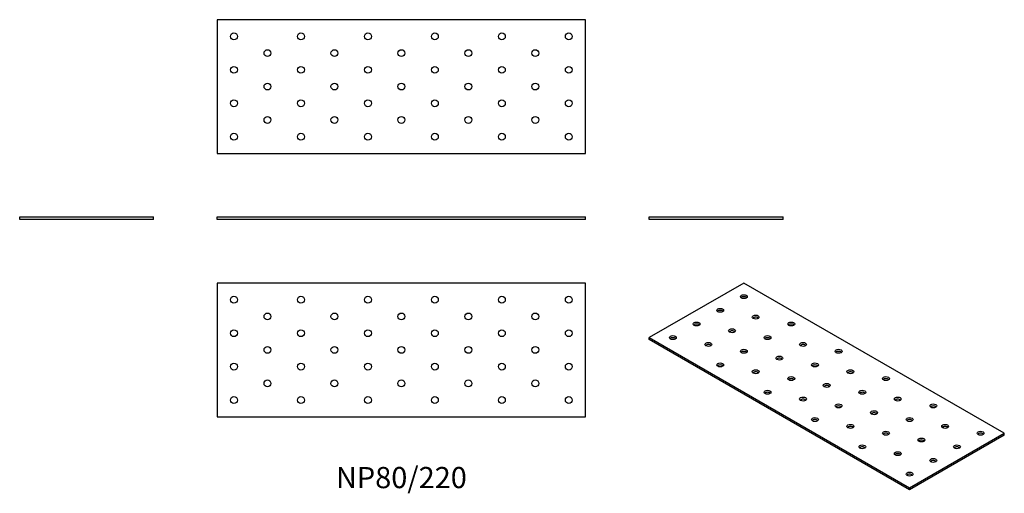
# Model space of a CAD drawing. Units: millimetres. Extents: x -228 to 360, y -164 to 120.
import ezdxf

# ---------------------------------------------------------------- set-up
doc = ezdxf.new("R2010")
doc.units = ezdxf.units.MM
doc.styles.get("Standard").update_dxf_attribs({"font": 'arial.ttf'})

# ---------------------------------------------------------------- blocks, each defined once
blk = doc.blocks.new('NP80_220-Front')
for p, q in [((-110, 1.5), (110, 1.5)), ((-110, 0), (-110, 1.5)), ((110, 0), (-110, 0)), ((110, 0), (110, 1.5))]:
    blk.add_line(p, q)
blk = doc.blocks.new('NP80_220-Left')
for p, q in [((-40, 1.5), (40, 1.5)), ((-40, 0), (-40, 1.5)), ((40, 0), (-40, 0)), ((40, 0), (40, 1.5))]:
    blk.add_line(p, q)
blk = doc.blocks.new('NP80_220-Right')
for p, q in [((-40, 1.5), (40, 1.5)), ((-40, 0), (-40, 1.5)), ((40, 0), (-40, 0)), ((40, 0), (40, 1.5))]:
    blk.add_line(p, q)
blk = doc.blocks.new('NP80_220-Top')
for p, q in [((-110, 40), (-110, -40)), ((110, 40), (-110, 40)), ((110, -40), (110, 40)), ((-110, -40), (110, -40))]:
    blk.add_line(p, q)
for centre in [(-100, 30), (-60, 30), (-20, 30), (20, 30), (60, 30), (100, 30), (-80, 20), (-40, 20), (0, 20), (40, 20), (80, 20), (-100, 10), (-60, 10), (-20, 10), (20, 10), (60, 10), (100, 10), (-80, 0), (-40, 0), (0, 0), (40, 0), (80, 0), (-100, -10), (-60, -10), (-20, -10), (20, -10), (60, -10), (100, -10), (-80, -20), (-40, -20), (0, -20), (40, -20), (80, -20), (-100, -30), (-60, -30), (-20, -30), (20, -30), (60, -30), (100, -30)]:
    blk.add_circle(centre, 2.05)
blk = doc.blocks.new('NP80_220-Bottom')
for p, q in [((110, 40), (-110, 40)), ((-110, 40), (-110, -40)), ((110, -40), (110, 40)), ((-110, -40), (110, -40))]:
    blk.add_line(p, q)
for centre in [(-100, 30), (-60, 30), (-20, 30), (20, 30), (60, 30), (100, 30), (-80, 20), (-40, 20), (0, 20), (40, 20), (80, 20), (-100, 10), (-60, 10), (-20, 10), (20, 10), (60, 10), (100, 10), (-80, 0), (-40, 0), (0, 0), (40, 0), (80, 0), (-100, -10), (-60, -10), (-20, -10), (20, -10), (60, -10), (100, -10), (-80, -20), (-40, -20), (0, -20), (40, -20), (80, -20), (-100, -30), (-60, -30), (-20, -30), (20, -30), (60, -30), (100, -30)]:
    blk.add_circle(centre, 2.05)
blk = doc.blocks.new('NP80_220-ISO')
for p, q in [((-49.5, 61.85), (-106.07, 29.19)), ((106.07, -27.97), (-49.5, 61.85)), ((-106.07, 29.19), (49.5, -60.62)), ((-106.07, 27.97), (-106.07, 29.19)), ((49.5, -61.85), (-106.07, 27.97)), ((49.5, -60.62), (106.07, -27.97)), ((106.07, -29.19), (49.5, -61.85)), ((106.07, -29.19), (106.07, -27.97)), ((49.5, -61.85), (49.5, -60.62))]:
    blk.add_line(p, q)
for centre in [(-49.5, 53.68), (-63.64, 45.52), (-42.43, 41.44), (-77.78, 37.35), (-21.21, 37.35), (-91.92, 29.19), (-56.57, 33.27), (-35.36, 29.19), (-70.71, 25.11), (-14.14, 25.11), (-49.5, 21.02), (-28.28, 16.94), (7.07, 21.02), (-63.64, 12.86), (-7.07, 12.86), (-42.43, 8.78), (14.14, 8.78), (-21.21, 4.69), (0, 0.61), (35.36, 4.69), (-35.36, -3.47), (21.21, -3.47), (-14.14, -7.55), (7.07, -11.64), (42.43, -7.55), (63.64, -11.64), (28.28, -15.72), (-7.07, -19.8), (14.14, -23.88), (49.5, -19.8), (70.71, -23.88), (35.36, -27.97), (91.92, -27.97), (21.21, -36.13), (56.57, -32.05), (77.78, -36.13), (42.43, -40.21), (63.64, -44.29), (49.5, -52.46)]:
    blk.add_ellipse(centre, major_axis=(-2.05, 0), ratio=0.57735)
for centre in [(-49.5, 52.46), (-63.64, 44.29), (-42.43, 40.21), (-77.78, 36.13), (-21.21, 36.13), (-56.57, 32.05), (-91.92, 27.97), (-70.71, 23.88), (-35.36, 27.97), (-14.14, 23.88), (-49.5, 19.8), (7.07, 19.8), (-63.64, 11.64), (-28.28, 15.72), (-7.07, 11.64), (-42.43, 7.55), (14.14, 7.55), (-21.21, 3.47), (0, -0.61), (35.36, 3.47), (-35.36, -4.69), (21.21, -4.69), (-14.14, -8.78), (7.07, -12.86), (42.43, -8.78), (63.64, -12.86), (28.28, -16.94), (-7.07, -21.02), (49.5, -21.02), (14.14, -25.11), (35.36, -29.19), (70.71, -25.11), (91.92, -29.19), (56.57, -33.27), (21.21, -37.35), (42.43, -41.44), (77.78, -37.35), (63.64, -45.52), (49.5, -53.68)]:
    blk.add_ellipse(centre, major_axis=(-2.05, 0), ratio=0.57735, start_param=3.685397, end_param=5.739381)

msp = doc.modelspace()

# ---------------------------------------------------------------- block references
for name, p in [('NP80_220-Bottom', (0, 79.5)), ('NP80_220-Right', (-188, 0)), ('NP80_220-Front', (0, 0)), ('NP80_220-Left', (188, 0)), ('NP80_220-Top', (0, -78)), ('NP80_220-ISO', (254.07, -99.85))]:
    msp.add_blockref(name, p)

# ---------------------------------------------------------------- texts
at = {"insert": (0, -156), "char_height": 12.667, "attachment_point": 5}
msp.add_mtext('NP80/220', dxfattribs=at)

doc.saveas('drawing.dxf')
